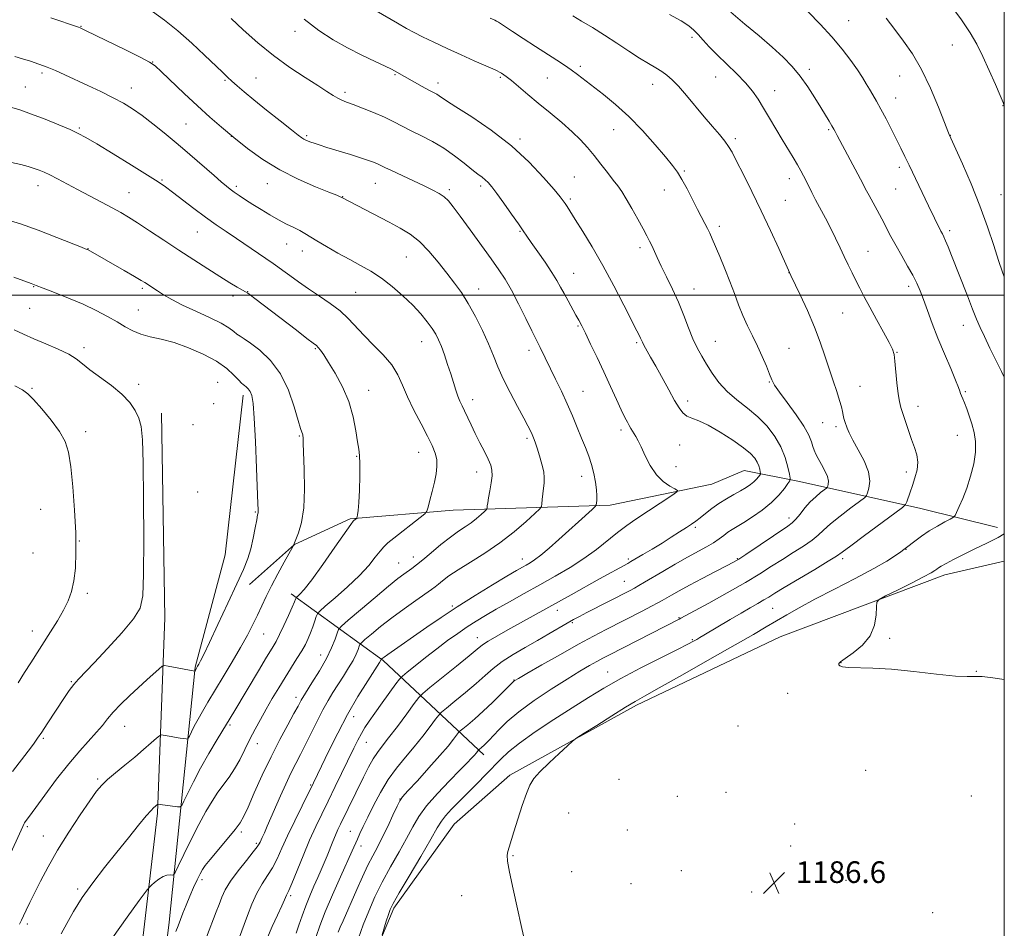
# Model space of a CAD drawing. Extents: x 2144800 to 2147700, y 322300 to 325200.
# Drawn here: x 2147136 to 2147500, y 324266 to 324602 of the extents above; entities that cross this region are included whole.
import ezdxf

# ---------------------------------------------------------------- set-up
doc = ezdxf.new("R2010")
doc.units = 0
doc.header["$MEASUREMENT"] = 0
for name, color, linetype, lineweight in [('DTM HARD BREAKLINE', 7, 'Continuous', 0), ('DTM SPOT ELEVATION', 2, 'Continuous', 13), ('GRID LINE', 7, 'Continuous', 0), ('INDEX CONTOUR', 41, 'Continuous', 13), ('INTERMEDIATE CONTOUR', 44, 'Continuous', 0), ('SPOT ELEVATION', 7, 'Continuous', 0)]:
    doc.layers.add(name, color=color, linetype=linetype, lineweight=lineweight)
doc.styles.add('Style-ITALICS', font='ITALICS.shx')

# ---------------------------------------------------------------- blocks, each defined once
blk = doc.blocks.new('SPOT')
at = {"layer": 'SPOT ELEVATION'}
for p, q in [((-3.910000000149012, -3.909999999974389), (3.819999999832362, 3.810000000055879)), ((-1.649999999906868, 3.770000000018626), (1.71999999973923, -3.929999999993015))]:
    blk.add_line(p, q, dxfattribs=at)

msp = doc.modelspace()

# ---------------------------------------------------------------- linework, layer by layer
at = {"layer": 'DTM HARD BREAKLINE', "extrusion": (0.1664937606695902, -0.114033343670868, 0.9794264771739323), "elevation": 321695.8246471882, "flags": 128}
msp.add_lwpolyline([(1480988.343890913, -1555326.379805605), (1480987.199328347, -1555369.194191932), (1480979.493734904, -1555420.730027325)], dxfattribs=at)
at = {"layer": 'DTM HARD BREAKLINE'}
for points in [[(2147181.39, 324011.54, 1197.24), (2147171.27, 324028.08, 1197.86), (2147169.65, 324042.29, 1198.43), (2147172.73, 324082.05, 1198.89), (2147177.14, 324153.06, 1200.36), (2147191.47, 324268.32, 1206.62), (2147201.14, 324362.59, 1214.12), (2147212.18, 324404.01, 1215.25), (2147218.79, 324463.07, 1214.46)], [(2147149.08, 324023.1, 1198.43), (2147156.08, 324054.31, 1198.89), (2147165.59, 324123.01, 1199.57), (2147176.38, 324216.14, 1203.89), (2147187.17, 324308.69, 1209.74), (2147189.88, 324380.85, 1215.37), (2147188.63, 324456.43, 1215.48)], [(2147221.21, 324393.16, 1213.38), (2147237.78, 324407.83, 1211.96), (2147258.29, 324417.37, 1210.19), (2147296.38, 324420.55, 1207.24), (2147354.35, 324422.47, 1201.5), (2147391.91, 324430.2, 1199.28), (2147403.87, 324435.24, 1199.11), (2147424.3, 324431.14, 1195.42), (2147469.13, 324421.2, 1189.23), (2147497.5, 324414.21, 1186.44)], [(2147234.79, 324102.13, 1192.75), (2147240.21, 324152.68, 1191.78), (2147250.73, 324201.48, 1191.16), (2147260.63, 324240.63, 1190.59), (2147274.47, 324273.5, 1189.68), (2147296.82, 324304.62, 1188.83), (2147317.38, 324322.68, 1188.32), (2147364.14, 324348.54, 1187.69), (2147417.14, 324373.79, 1186.73), (2147478.08, 324396.72, 1185.48), (2147500, 324401.786, 1184.984)]]:
    msp.add_polyline3d(points, dxfattribs=at)
at = {"layer": 'DTM SPOT ELEVATION'}
for p in [(2147158.95, 324599.32, 1203.93), (2147442.47, 324601.44, 1185.11), (2147237.96, 324597.43, 1198.54), (2147384.66, 324595.29, 1190.43), (2147480.77, 324592.4, 1182.92), (2147185.34, 324586.19, 1203.95), (2147343.35, 324584.48, 1193.68), (2147144.49, 324582.03, 1206.34), (2147274.93, 324581.51, 1198.14), (2147427.92, 324583.48, 1187.59), (2147461.32, 324580.92, 1184.77), (2147212.07, 324579.35, 1202.19), (2147223.56, 324580.27, 1201.12), (2147290.78, 324578.35, 1197.52), (2147313.82, 324580.5, 1196.22), (2147331.24, 324580.22, 1194.87), (2147370.13, 324577.93, 1192.57), (2147393.35, 324580.56, 1190.99), (2147138.38, 324576.93, 1207.11), (2147177.47, 324576.57, 1205.32), (2147256.43, 324574.88, 1199.65), (2147415.17, 324575.56, 1189.24), (2147459.85, 324572.83, 1185.3), (2147499.5, 324570.03, 1182.06), (2147197.74, 324563.17, 1205.01), (2147158.25, 324561.79, 1207.8), (2147242.22, 324558.91, 1201.78), (2147355.7, 324561.11, 1194.84), (2147435.15, 324561.1, 1188.19), (2147480.02, 324559.03, 1183.98), (2147214.43, 324558.66, 1204), (2147321.06, 324557.69, 1197.71), (2147400.62, 324557.78, 1191.68), (2147381.81, 324545.91, 1193.81), (2147461.28, 324547.27, 1186.39), (2147188.8, 324542.59, 1207.84), (2147227.75, 324541.24, 1204.74), (2147267.68, 324541.25, 1202.83), (2147341.2, 324543.6, 1197.09), (2147420.6, 324543.07, 1190.57), (2147143.03, 324540.42, 1210.61), (2147176.6, 324537.89, 1209.13), (2147216.28, 324540.22, 1205.67), (2147295, 324538.98, 1201.68), (2147306.54, 324540.35, 1200.36), (2147374.43, 324538.85, 1194.7), (2147459.83, 324539.22, 1186.92), (2147498.82, 324537.07, 1183.04), (2147255.54, 324536.37, 1203.96), (2147339.74, 324535.55, 1197.72), (2147419.14, 324535.02, 1191.08), (2147201.87, 324523.29, 1208.88), (2147321.03, 324523.54, 1200.13), (2147394.76, 324525.44, 1193.6), (2147479.83, 324523.87, 1185.65), (2147234.94, 324518.86, 1206.77), (2147161.48, 324517.21, 1211.96), (2147240.65, 324516.33, 1206.63), (2147365.36, 324517.59, 1196.41), (2147449.59, 324516.21, 1189.15), (2147279.14, 324514.15, 1204.95), (2147340.93, 324508.11, 1199.2), (2147420.45, 324508.31, 1192.02), (2147141.42, 324503.15, 1214.08), (2147181.57, 324502.57, 1212.26), (2147220.5, 324501.33, 1209.94), (2147260.43, 324501.02, 1206.99), (2147305.85, 324502.26, 1203.32), (2147385.35, 324502.27, 1195.26), (2147464.71, 324503.27, 1188.42), (2147215.1, 324499.64, 1210.4), (2147139.96, 324495.13, 1214.94), (2147180.12, 324494.56, 1213.16), (2147440.25, 324493.4, 1190.94), (2147342.56, 324488.6, 1200.15), (2147484.87, 324488.83, 1186.7), (2147284.8, 324482.79, 1206.75), (2147393.25, 324482.95, 1195.13), (2147159.99, 324480.59, 1215.59), (2147245.42, 324480.2, 1210.16), (2147324.47, 324479.66, 1202.48), (2147364.2, 324482.4, 1198.22), (2147420.52, 324480.37, 1193.17), (2147460.32, 324478.91, 1189.93), (2147140.83, 324465.56, 1217.81), (2147180.26, 324467.1, 1215.59), (2147209.35, 324467.79, 1215.19), (2147265.13, 324464.81, 1209.34), (2147344.39, 324464.41, 1201.16), (2147413.17, 324467.86, 1194.1), (2147446.69, 324466.29, 1191.08), (2147485.63, 324464.4, 1187.81), (2147303.59, 324461.37, 1205.46), (2147383.05, 324460.85, 1197.56), (2147207.93, 324459.88, 1215.7), (2147468.13, 324458.96, 1189.43), (2147200.26, 324452.11, 1215.53), (2147358.36, 324450.18, 1200.36), (2147432.95, 324452.84, 1192.94), (2147437.84, 324451.42, 1192.35), (2147160.63, 324449.55, 1217.38), (2147239.62, 324448.03, 1212.13), (2147323.71, 324447.1, 1204.28), (2147482.69, 324448.2, 1188.76), (2147380.12, 324444.68, 1198.74), (2147260.75, 324440.46, 1210.09), (2147283.65, 324441.91, 1208.71), (2147378.67, 324436.68, 1199.3), (2147305.04, 324434.72, 1206.65), (2147343.86, 324433.01, 1202.62), (2147463.75, 324434.65, 1190.5), (2147202.04, 324427.28, 1215.2), (2147144.06, 324420.91, 1219.3), (2147223.27, 324419.95, 1214.13), (2147420.43, 324417.7, 1194.51), (2147385.91, 324414.17, 1197.72), (2147158.33, 324409.19, 1217.91), (2147463.65, 324406.07, 1187.94), (2147141.13, 324404.72, 1219.52), (2147281.68, 324403.33, 1206.6), (2147321.91, 324402.49, 1202.6), (2147361.09, 324402.56, 1198.3), (2147401.42, 324402.6, 1194.11), (2147440.33, 324402.71, 1189.62), (2147276.27, 324401, 1206.84), (2147359.58, 324394.28, 1196.9), (2147161.19, 324389.8, 1217.57), (2147296.1, 324385.15, 1202.22), (2147414.37, 324384.34, 1189.06), (2147334.89, 324383.6, 1197.42), (2147379.86, 324380.86, 1192.11), (2147340.39, 324378.95, 1195.79), (2147140.94, 324375.99, 1218.67), (2147226.41, 324374.79, 1211.09), (2147305.34, 324373.47, 1198.68), (2147384.72, 324372.78, 1190.18), (2147457.68, 324373.2, 1185.9), (2147247.5, 324367.01, 1206.67), (2147439.64, 324364.23, 1185.98), (2147353.5, 324360.79, 1190.78), (2147489.69, 324361.01, 1185.97), (2147155.31, 324357.27, 1216.13), (2147318.83, 324357.81, 1194.06), (2147419.95, 324352.86, 1186.31), (2147238.38, 324351.48, 1206.48), (2147259.67, 324344.33, 1201.32), (2147175.07, 324340.7, 1213.2), (2147214, 324341.24, 1209.75), (2147401.57, 324340.79, 1186.66), (2147145.04, 324336.23, 1215.79), (2147224.02, 324334.27, 1207.34), (2147264.33, 324334.79, 1199.18), (2147448.84, 324324.5, 1186.36), (2147165.12, 324321.31, 1212.24), (2147243.73, 324319.06, 1202.17), (2147357.69, 324321.12, 1186.89), (2147397.17, 324316.36, 1186.26), (2147276.81, 324313.84, 1194.01), (2147379.21, 324314.91, 1186.34), (2147487.81, 324315.03, 1187.29), (2147339.07, 324308.65, 1187.27), (2147422.54, 324304.67, 1186.46), (2147139.1, 324303.6, 1213.77), (2147218.1, 324301.65, 1205.7), (2147258.42, 324301.96, 1196.88), (2147360.72, 324302.42, 1186.69), (2147144.99, 324300.2, 1212.83), (2147223.74, 324297.52, 1204.25), (2147262.29, 324296.52, 1195.43), (2147421.06, 324296.54, 1186.52), (2147318.45, 324292.99, 1187.91), (2147340.13, 324287.08, 1187.23), (2147380.64, 324287.35, 1186.69), (2147203.62, 324284.06, 1205.62), (2147362.03, 324282.55, 1186.86), (2147441.46, 324283.83, 1186.6), (2147157.71, 324280.56, 1210.26), (2147406.65, 324279.56, 1186.67), (2147236.31, 324278.2, 1199.73), (2147299.49, 324278.14, 1188.61), (2147473.5, 324271.89, 1186.89), (2147139.11, 324267.67, 1211.63)]:
    msp.add_point(p, dxfattribs=at)
at = {"layer": 'GRID LINE', "flags": 128}
for points in [[(2145000, 322500), (2147500, 322500), (2147500, 325000), (2145000, 325000), (2145000, 322500)], [(2147500, 324500), (2145000, 324500)]]:
    msp.add_lwpolyline(points, dxfattribs=at)
at = {"layer": 'INDEX CONTOUR', "flags": 128}
for points, elevation in [([(2147270.146, 324263.724), (2147271.679, 324268.715), (2147272.471, 324271.211), (2147273.154, 324273.091), (2147274.256, 324275.31), (2147276.454, 324279.158), (2147280.122, 324285.392), (2147284.406, 324292.65), (2147288.148, 324299.038), (2147290.525, 324303.164), (2147292.059, 324305.664), (2147293.605, 324307.675), (2147295.836, 324310.116), (2147298.686, 324313.037), (2147305.243, 324319.637), (2147308.479, 324322.939), (2147313.946, 324328.624), (2147316.829, 324331.313), (2147320.912, 324334.541), (2147326.744, 324338.636), (2147333.582, 324343.183), (2147340.363, 324347.581), (2147346.341, 324351.397), (2147352.048, 324354.873), (2147358.336, 324358.421), (2147365.691, 324362.284), (2147373.118, 324366.042), (2147379.254, 324369.107), (2147383.113, 324371.06), (2147385.199, 324372.16), (2147386.394, 324372.833), (2147387.5, 324373.477), (2147389.012, 324374.373), (2147398.756, 324380.228), (2147402.73, 324382.574), (2147406.149, 324384.54), (2147408.945, 324386.118), (2147411.165, 324387.386), (2147412.999, 324388.49), (2147415.217, 324389.86), (2147418.734, 324391.998), (2147429.988, 324398.707), (2147434.972, 324401.694), (2147437.966, 324403.567), (2147440.147, 324405.107), (2147443.243, 324407.434), (2147448.396, 324411.265), (2147459.508, 324419.459), (2147462.369, 324421.597), (2147463.518, 324422.668), (2147463.939, 324423.59), (2147465.161, 324427.203), (2147466.036, 324429.733), (2147466.985, 324432.519), (2147467.759, 324435.41), (2147468.072, 324438.257), (2147467.728, 324440.972), (2147466.878, 324443.709), (2147465.767, 324446.679), (2147464.607, 324449.988), (2147463.512, 324453.318), (2147461.824, 324458.532), (2147461.247, 324460.736), (2147460.767, 324463.6), (2147460.329, 324467.575), (2147459.602, 324475.662), (2147459.281, 324478.093), (2147458.676, 324479.992), (2147457.43, 324482.48), (2147455.333, 324486.342), (2147452.767, 324491.016), (2147450.263, 324495.603), (2147448.231, 324499.41), (2147446.595, 324502.568), (2147445.159, 324505.411), (2147443.754, 324508.232), (2147442.329, 324511.146), (2147440.862, 324514.226), (2147439.327, 324517.522), (2147437.685, 324521.015), (2147435.897, 324524.66), (2147433.959, 324528.383), (2147430.287, 324535.234), (2147428.886, 324537.961), (2147426.782, 324542.229), (2147425.843, 324544.066), (2147424.811, 324545.971), (2147423.556, 324548.169), (2147421.98, 324550.843), (2147417.969, 324557.564), (2147413.305, 324565.438), (2147411.086, 324569.136), (2147409.074, 324572.354), (2147406.966, 324575.33), (2147404.368, 324578.407), (2147401.042, 324581.826), (2147393.871, 324588.776), (2147390.984, 324591.741), (2147388.691, 324594.239), (2147386.869, 324596.283), (2147385.307, 324597.943), (2147383.431, 324599.517), (2147380.578, 324601.363), (2147376.367, 324603.715)], 1190), ([(2147227.831, 324262.747), (2147229.554, 324266.774), (2147231.449, 324270.923), (2147233.061, 324274.387), (2147234.055, 324276.571), (2147234.829, 324278.309), (2147235.112, 324278.839), (2147235.678, 324280.033), (2147236.798, 324282.661), (2147240.951, 324292.861), (2147243.378, 324298.62), (2147245.656, 324303.676), (2147247.88, 324308.322), (2147250.24, 324313.123), (2147252.843, 324318.444), (2147259.717, 324332.602), (2147261.215, 324335.61), (2147262.514, 324338.061), (2147263.807, 324340.273), (2147265.352, 324342.653), (2147267.421, 324345.618), (2147270.13, 324349.375), (2147275.269, 324356.383), (2147276.626, 324358.18), (2147277.687, 324359.296), (2147279.361, 324360.687), (2147282.305, 324363.066), (2147286.168, 324366.147), (2147290.347, 324369.401), (2147294.343, 324372.392), (2147298.07, 324375.054), (2147301.546, 324377.413), (2147304.852, 324379.536), (2147308.317, 324381.636), (2147312.333, 324383.967), (2147317.172, 324386.711), (2147322.626, 324389.768), (2147328.37, 324392.968), (2147334.101, 324396.178), (2147339.613, 324399.41), (2147344.723, 324402.713), (2147349.295, 324406.092), (2147357.085, 324412.376), (2147360.527, 324414.94), (2147363.909, 324417.256), (2147377.587, 324426.274), (2147379.039, 324427.3), (2147379.215, 324427.861), (2147378.262, 324428.437), (2147376.381, 324429.457), (2147373.964, 324431.141), (2147371.452, 324433.654), (2147369.217, 324437.018), (2147367.347, 324440.674), (2147365.86, 324443.916), (2147364.751, 324446.214), (2147363.925, 324447.737), (2147363.262, 324448.83), (2147362.065, 324450.754), (2147361.446, 324451.794), (2147360.747, 324453.046), (2147359.826, 324454.845), (2147358.518, 324457.577), (2147356.714, 324461.492), (2147354.514, 324466.313), (2147352.068, 324471.625), (2147349.548, 324476.999), (2147347.189, 324481.941), (2147345.246, 324485.944), (2147343.872, 324488.698), (2147342.816, 324490.705), (2147341.728, 324492.669), (2147338.818, 324497.862), (2147337.347, 324500.556), (2147336.065, 324502.977), (2147334.696, 324505.442), (2147332.867, 324508.407), (2147330.366, 324512.13), (2147327.622, 324516.06), (2147325.234, 324519.449), (2147323.586, 324521.823), (2147322.228, 324523.809), (2147320.506, 324526.305), (2147317.98, 324529.907), (2147315.083, 324533.988), (2147312.471, 324537.613), (2147310.623, 324540.078), (2147309.346, 324541.598), (2147308.276, 324542.614), (2147307.074, 324543.544), (2147305.498, 324544.701), (2147303.33, 324546.375), (2147300.421, 324548.74), (2147296.898, 324551.51), (2147292.953, 324554.285), (2147288.792, 324556.741), (2147284.679, 324558.873), (2147280.886, 324560.752), (2147274.415, 324564.081), (2147270.98, 324565.729), (2147267.007, 324567.449), (2147262.958, 324569.083), (2147259.47, 324570.419), (2147256.999, 324571.33), (2147255.258, 324572.008), (2147253.776, 324572.728), (2147252.088, 324573.745), (2147249.766, 324575.257), (2147246.387, 324577.438), (2147241.692, 324580.421), (2147236.071, 324584.139), (2147230.072, 324588.474), (2147224.211, 324593.247), (2147218.855, 324598.007), (2147214.333, 324602.241)], 1200), ([(2147151.564, 324264.063), (2147153.652, 324267.846), (2147156.195, 324272.357), (2147159.37, 324277.44), (2147163.267, 324282.923), (2147167.633, 324288.593), (2147172.132, 324294.22), (2147176.426, 324299.543), (2147180.174, 324304.156), (2147183.035, 324307.622), (2147184.79, 324309.66), (2147185.714, 324310.635), (2147187.248, 324311.976), (2147187.324, 324312.01), (2147187.413, 324312), (2147188.12, 324311.886), (2147194.523, 324310.985), (2147195.482, 324310.943), (2147196.101, 324311.489), (2147196.914, 324313.091), (2147198.348, 324316.082), (2147200.429, 324320.245), (2147203.077, 324325.228), (2147206.152, 324330.633), (2147209.262, 324335.872), (2147215.737, 324346.567), (2147224.472, 324361.224), (2147227.481, 324366.247), (2147229.534, 324369.642), (2147230.95, 324372.072), (2147232.266, 324374.593), (2147233.87, 324377.947), (2147235.55, 324381.605), (2147236.946, 324384.724), (2147237.791, 324386.669), (2147238.187, 324387.637), (2147238.412, 324388.226), (2147238.579, 324388.413), (2147238.975, 324388.759), (2147239.787, 324389.516), (2147241.374, 324391.317), (2147244.135, 324394.885), (2147248.21, 324400.531), (2147252.696, 324406.908), (2147258.533, 324415.268), (2147259.398, 324416.448), (2147259.694, 324416.754), (2147260.688, 324417.546), (2147260.775, 324417.714), (2147260.877, 324418.066), (2147261.05, 324418.808), (2147261.278, 324420.401), (2147261.528, 324423.369), (2147261.763, 324427.936), (2147261.928, 324433.132), (2147261.966, 324437.687), (2147261.831, 324440.738), (2147261.528, 324443.056), (2147261.074, 324445.821), (2147260.442, 324449.916), (2147259.437, 324455.056), (2147257.82, 324460.657), (2147255.483, 324466.162), (2147252.828, 324471.131), (2147250.389, 324475.147), (2147248.582, 324477.919), (2147247.353, 324479.652), (2147246.53, 324480.673), (2147245.853, 324481.356), (2147244.705, 324482.27), (2147242.382, 324484.028), (2147238.467, 324487.011), (2147223.122, 324498.773), (2147221.5, 324499.994), (2147220.507, 324500.7), (2147219.691, 324501.204), (2147218.546, 324501.854), (2147216.649, 324502.951), (2147213.888, 324504.592), (2147210.235, 324506.831), (2147205.713, 324509.677), (2147200.55, 324512.995), (2147195.029, 324516.606), (2147189.458, 324520.31), (2147184.248, 324523.792), (2147179.837, 324526.708), (2147176.465, 324528.849), (2147173.583, 324530.545), (2147170.442, 324532.263), (2147166.504, 324534.351), (2147157.625, 324539.017), (2147150.189, 324542.956), (2147147.404, 324544.399), (2147145.256, 324545.441), (2147143.446, 324546.204), (2147141.597, 324546.851), (2147139.376, 324547.515), (2147136.627, 324548.222), (2147133.237, 324548.968)], 1210)]:
    msp.add_lwpolyline(points, dxfattribs=dict(at, elevation=elevation))
at = {"layer": 'INTERMEDIATE CONTOUR', "flags": 128}
for points, elevation in [([(2147245.76, 324263.093), (2147247.141, 324267.006), (2147249.152, 324272.123), (2147251.864, 324278.489), (2147254.798, 324285.129), (2147259.05, 324294.658), (2147260.997, 324299.055), (2147261.962, 324301.148), (2147263.201, 324303.765), (2147264.835, 324307.163), (2147266.952, 324311.466), (2147269.496, 324316.265), (2147272.377, 324321.016), (2147275.501, 324325.308), (2147278.755, 324329.263), (2147282.024, 324333.138), (2147285.155, 324337.059), (2147287.876, 324340.631), (2147289.879, 324343.332), (2147291.055, 324344.878), (2147292.095, 324345.939), (2147293.891, 324347.424), (2147297.043, 324349.985), (2147301.001, 324353.251), (2147304.924, 324356.586), (2147308.208, 324359.506), (2147311.204, 324362.102), (2147314.501, 324364.612), (2147318.519, 324367.215), (2147323.007, 324369.865), (2147327.543, 324372.456), (2147331.752, 324374.883), (2147338.475, 324378.791), (2147340.834, 324380.124), (2147343.039, 324381.312), (2147345.741, 324382.719), (2147361.759, 324390.942), (2147363.385, 324391.814), (2147365.017, 324392.729), (2147367.065, 324393.918), (2147373.912, 324397.953), (2147378.462, 324400.61), (2147382.931, 324403.164), (2147389.949, 324407.028), (2147392.533, 324408.546), (2147394.619, 324409.958), (2147396.356, 324411.253), (2147397.903, 324412.392), (2147399.45, 324413.389), (2147401.288, 324414.483), (2147403.732, 324415.97), (2147406.956, 324418.057), (2147410.547, 324420.603), (2147413.95, 324423.375), (2147416.706, 324426.129), (2147418.742, 324428.568), (2147420.085, 324430.384), (2147420.776, 324431.446), (2147420.925, 324432.341), (2147420.662, 324433.839), (2147420.07, 324436.496), (2147419.053, 324440.032), (2147417.474, 324443.953), (2147415.228, 324447.839), (2147412.362, 324451.55), (2147408.955, 324455.012), (2147405.138, 324458.204), (2147401.238, 324461.276), (2147397.627, 324464.428), (2147394.597, 324467.79), (2147392.104, 324471.216), (2147390.016, 324474.493), (2147388.21, 324477.504), (2147386.572, 324480.522), (2147384.991, 324483.92), (2147383.362, 324487.966), (2147381.602, 324492.524), (2147379.635, 324497.355), (2147377.44, 324502.209), (2147375.23, 324506.782), (2147373.277, 324510.758), (2147371.78, 324513.908), (2147369.77, 324518.293), (2147368.944, 324519.988), (2147367.952, 324521.887), (2147366.548, 324524.486), (2147364.593, 324528.068), (2147362.382, 324532.052), (2147360.313, 324535.64), (2147358.661, 324538.275), (2147357.187, 324540.361), (2147355.524, 324542.541), (2147353.408, 324545.293), (2147350.984, 324548.426), (2147348.492, 324551.582), (2147346.079, 324554.508), (2147343.49, 324557.353), (2147340.368, 324560.376), (2147336.493, 324563.748), (2147332.173, 324567.322), (2147327.853, 324570.867), (2147323.923, 324574.163), (2147317.923, 324579.27), (2147315.984, 324580.825), (2147314.198, 324581.994), (2147311.874, 324583.182), (2147308.491, 324584.712), (2147304.195, 324586.597), (2147299.304, 324588.77), (2147294.166, 324591.133), (2147289.264, 324593.456), (2147285.114, 324595.478), (2147281.991, 324597.063), (2147279.215, 324598.569), (2147275.865, 324600.475), (2147262.368, 324608.263)], 1196), ([(2147500, 324570.024), (2147499.599, 324571.167), (2147498.522, 324573.712), (2147496.71, 324577.874), (2147494.415, 324583.047), (2147492.033, 324588.22), (2147489.807, 324592.688), (2147487.366, 324596.919), (2147484.187, 324601.679), (2147479.993, 324607.427)], 1182), ([(2147217.505, 324262.814), (2147219.155, 324267.461), (2147220.357, 324270.814), (2147221.978, 324274.984), (2147223.855, 324279.114), (2147225.837, 324282.563), (2147227.811, 324285.546), (2147229.671, 324288.491), (2147231.378, 324291.788), (2147233.146, 324295.667), (2147235.252, 324300.318), (2147237.849, 324305.762), (2147240.591, 324311.326), (2147244.799, 324319.781), (2147246.326, 324322.928), (2147250.608, 324331.927), (2147253.737, 324338.249), (2147257.349, 324345.047), (2147261.214, 324351.687), (2147264.824, 324357.508), (2147269.134, 324364.245), (2147269.722, 324365.197), (2147269.85, 324365.451), (2147269.891, 324365.498), (2147270.223, 324365.773), (2147270.882, 324366.262), (2147272.296, 324367.267), (2147286.685, 324377.329), (2147291.928, 324380.935), (2147297.89, 324384.872), (2147304.486, 324389.028), (2147310.931, 324392.962), (2147316.264, 324396.153), (2147319.798, 324398.238), (2147321.948, 324399.477), (2147323.401, 324400.294), (2147324.782, 324401.085), (2147326.464, 324402.196), (2147328.754, 324403.949), (2147331.845, 324406.546), (2147335.455, 324409.715), (2147339.183, 324413.059), (2147342.652, 324416.207), (2147347.684, 324420.817), (2147348.824, 324421.893), (2147349.259, 324422.488), (2147349.361, 324423.115), (2147349.427, 324424.203), (2147349.439, 324425.861), (2147349.301, 324428.121), (2147348.937, 324430.959), (2147348.339, 324434.146), (2147347.517, 324437.4), (2147346.483, 324440.53), (2147345.25, 324443.694), (2147343.833, 324447.141), (2147342.245, 324451.055), (2147340.476, 324455.358), (2147338.515, 324459.91), (2147336.384, 324464.542), (2147334.249, 324468.988), (2147328.563, 324480.657), (2147326.913, 324483.907), (2147325.467, 324486.822), (2147323.227, 324491.399), (2147320.539, 324496.814), (2147317.895, 324501.904), (2147315.613, 324505.869), (2147313.317, 324509.355), (2147310.455, 324513.369), (2147302.62, 324524.193), (2147299.008, 324529.146), (2147296.44, 324532.592), (2147294.623, 324534.79), (2147293.051, 324536.271), (2147291.252, 324537.514), (2147288.903, 324538.797), (2147285.721, 324540.341), (2147273.587, 324546.03), (2147271.184, 324547.191), (2147269.731, 324547.912), (2147268.648, 324548.429), (2147267.383, 324548.964), (2147265.498, 324549.653), (2147262.582, 324550.616), (2147258.455, 324551.906), (2147249.754, 324554.584), (2147246.886, 324555.498), (2147245.054, 324556.114), (2147243.826, 324556.558), (2147242.841, 324556.935), (2147241.997, 324557.29), (2147241.267, 324557.651), (2147240.517, 324558.126), (2147239.19, 324559.124), (2147236.63, 324561.134), (2147232.468, 324564.424), (2147227.492, 324568.382), (2147222.776, 324572.178), (2147219.165, 324575.159), (2147216.559, 324577.386), (2147214.633, 324579.096), (2147213.012, 324580.581), (2147211.153, 324582.339), (2147204.572, 324588.679), (2147199.803, 324593.136), (2147194.705, 324597.625), (2147189.775, 324601.569), (2147185.335, 324604.804)], 1202), ([(2147261.453, 324262.507), (2147263.185, 324267.421), (2147265.188, 324272.492), (2147267.509, 324277.731), (2147270.208, 324283.187), (2147273.27, 324288.835), (2147276.386, 324294.348), (2147279.178, 324299.328), (2147281.443, 324303.534), (2147283.687, 324307.368), (2147286.593, 324311.393), (2147290.576, 324315.96), (2147294.981, 324320.569), (2147298.883, 324324.509), (2147301.575, 324327.248), (2147303.225, 324328.979), (2147304.216, 324330.076), (2147304.877, 324330.855), (2147305.717, 324331.941), (2147305.844, 324332.071), (2147307.023, 324333.054), (2147307.704, 324333.664), (2147308.504, 324334.431), (2147309.566, 324335.524), (2147313.224, 324339.457), (2147316.316, 324342.454), (2147320.663, 324346.09), (2147326.362, 324350.236), (2147332.638, 324354.446), (2147338.506, 324358.19), (2147343.184, 324361.063), (2147346.734, 324363.152), (2147349.424, 324364.666), (2147351.629, 324365.86), (2147354.128, 324367.163), (2147379.889, 324380.297), (2147380.539, 324380.647), (2147390.811, 324386.268), (2147397.672, 324390.065), (2147404.344, 324393.867), (2147409.71, 324397.101), (2147414.053, 324399.855), (2147418.005, 324402.387), (2147422.022, 324404.887), (2147425.834, 324407.288), (2147428.995, 324409.456), (2147431.267, 324411.342), (2147433.258, 324413.24), (2147435.787, 324415.526), (2147439.366, 324418.405), (2147443.282, 324421.378), (2147446.516, 324423.769), (2147448.329, 324425.14), (2147449.105, 324425.97), (2147449.511, 324426.97), (2147450.013, 324428.725), (2147450.28, 324431.318), (2147449.783, 324434.702), (2147448.202, 324438.736), (2147446.044, 324442.877), (2147444.028, 324446.482), (2147442.699, 324449.078), (2147441.946, 324450.856), (2147441.082, 324453.351), (2147440.717, 324454.494), (2147440.413, 324455.672), (2147440.164, 324456.991), (2147439.813, 324458.701), (2147439.171, 324461.093), (2147438.108, 324464.364), (2147436.739, 324468.35), (2147435.241, 324472.799), (2147433.723, 324477.523), (2147432.023, 324482.613), (2147429.912, 324488.225), (2147427.296, 324494.324), (2147424.621, 324500.117), (2147421.187, 324507.273), (2147420.262, 324509.255), (2147416.675, 324517.197), (2147413.638, 324523.831), (2147410.209, 324531.141), (2147406.752, 324538.259), (2147403.607, 324544.568), (2147401.101, 324549.512), (2147399.42, 324552.773), (2147398.154, 324554.956), (2147396.746, 324556.9), (2147394.754, 324559.304), (2147392.182, 324562.287), (2147389.155, 324565.829), (2147382.533, 324573.788), (2147379.614, 324577.182), (2147377.313, 324579.603), (2147375.389, 324581.285), (2147373.479, 324582.615), (2147371.259, 324583.955), (2147368.562, 324585.535), (2147365.256, 324587.556), (2147361.282, 324590.136), (2147356.858, 324593.066), (2147352.273, 324596.054), (2147347.822, 324598.834), (2147343.83, 324601.246), (2147340.627, 324603.152)], 1192), ([(2147322.404, 324263.376), (2147321.577, 324267.116), (2147320.163, 324273.317), (2147318.529, 324280.537), (2147317.172, 324286.86), (2147316.473, 324290.86), (2147316.347, 324293.071), (2147316.594, 324294.516), (2147317.062, 324296.12), (2147318.864, 324301.761), (2147320.312, 324306.381), (2147321.923, 324311.449), (2147323.429, 324315.909), (2147324.704, 324319.033), (2147326.185, 324321.402), (2147328.454, 324323.924), (2147331.828, 324327.214), (2147335.569, 324330.714), (2147338.676, 324333.568), (2147340.539, 324335.235), (2147342.124, 324336.421), (2147344.788, 324338.141), (2147349.415, 324341.08), (2147354.99, 324344.603), (2147360.021, 324347.741), (2147363.594, 324349.888), (2147367.101, 324351.878), (2147372.514, 324354.903), (2147381.086, 324359.739), (2147391.201, 324365.479), (2147400.526, 324370.795), (2147407.302, 324374.687), (2147412.045, 324377.444), (2147419.693, 324381.944), (2147424.232, 324384.526), (2147430.009, 324387.65), (2147437.258, 324391.412), (2147444.954, 324395.377), (2147451.758, 324398.986), (2147456.642, 324401.789), (2147459.794, 324403.802), (2147461.713, 324405.156), (2147462.896, 324406.024), (2147463.851, 324406.745), (2147466.983, 324409.172), (2147469.459, 324411.001), (2147472.301, 324412.929), (2147475.267, 324414.718), (2147477.984, 324416.216), (2147480.042, 324417.294), (2147481.192, 324417.934), (2147481.801, 324418.568), (2147482.389, 324419.736), (2147483.363, 324421.865), (2147484.665, 324424.913), (2147486.122, 324428.718), (2147487.55, 324433.08), (2147488.715, 324437.645), (2147489.374, 324442.015), (2147489.363, 324445.886), (2147488.828, 324449.316), (2147487.994, 324452.456), (2147487.061, 324455.4), (2147486.138, 324458.031), (2147485.309, 324460.178), (2147484.641, 324461.732), (2147484.137, 324462.826), (2147483.786, 324463.651), (2147483.517, 324464.482), (2147483.039, 324465.899), (2147482.001, 324468.567), (2147480.187, 324472.903), (2147477.879, 324478.356), (2147475.492, 324484.132), (2147473.369, 324489.546), (2147471.572, 324494.341), (2147470.087, 324498.368), (2147468.861, 324501.588), (2147467.657, 324504.407), (2147466.195, 324507.341), (2147464.288, 324510.767), (2147462.128, 324514.503), (2147459.996, 324518.23), (2147458.108, 324521.7), (2147454.713, 324528.194), (2147452.984, 324531.413), (2147450.027, 324536.826), (2147449.092, 324538.58), (2147446.833, 324542.899), (2147438.262, 324558.96), (2147437.503, 324560.43), (2147437.013, 324561.332), (2147436.311, 324562.552), (2147435.306, 324564.221), (2147432.161, 324569.355), (2147429.945, 324572.95), (2147427.385, 324576.917), (2147424.604, 324580.845), (2147421.654, 324584.452), (2147418.311, 324587.938), (2147414.28, 324591.631), (2147409.407, 324595.755), (2147404.118, 324600.152), (2147398.982, 324604.563)], 1188), ([(2147500, 324469.669), (2147498.974, 324471.785), (2147494.701, 324480.446), (2147492.636, 324484.699), (2147491.079, 324488.057), (2147489.766, 324491.126), (2147488.291, 324494.807), (2147486.371, 324499.697), (2147480.528, 324514.649), (2147479.265, 324517.819), (2147478.333, 324520.06), (2147477.662, 324521.542), (2147477.125, 324522.603), (2147476.577, 324523.631), (2147475.904, 324524.937), (2147475.101, 324526.545), (2147474.189, 324528.407), (2147471.967, 324533.035), (2147464.846, 324548.008), (2147463.268, 324551.281), (2147461.804, 324554.271), (2147460.209, 324557.471), (2147458.322, 324561.206), (2147456.301, 324565.134), (2147454.388, 324568.743), (2147452.765, 324571.651), (2147451.39, 324574), (2147450.163, 324576.061), (2147448.961, 324578.105), (2147447.563, 324580.398), (2147445.724, 324583.204), (2147443.244, 324586.717), (2147440.09, 324590.837), (2147436.275, 324595.393), (2147431.916, 324600.16), (2147427.546, 324604.7)], 1186), ([(2147205.329, 324262.772), (2147208.885, 324272.136), (2147209.921, 324274.908), (2147210.933, 324277.573), (2147212.218, 324280.357), (2147214.16, 324283.575), (2147216.941, 324287.371), (2147219.991, 324291.194), (2147222.545, 324294.321), (2147224.04, 324296.234), (2147224.723, 324297.247), (2147225.041, 324297.874), (2147225.89, 324299.673), (2147226.655, 324301.357), (2147227.74, 324303.815), (2147232.636, 324315.022), (2147234.583, 324319.371), (2147236.486, 324323.439), (2147238.258, 324326.982), (2147240, 324330.332), (2147241.867, 324333.965), (2147246.135, 324342.639), (2147248.247, 324346.783), (2147250.168, 324350.235), (2147251.989, 324353.222), (2147255.836, 324359.192), (2147257.766, 324362.272), (2147259.397, 324365.08), (2147260.55, 324367.383), (2147261.278, 324369.124), (2147261.694, 324370.292), (2147261.972, 324370.967), (2147262.524, 324371.601), (2147263.824, 324372.735), (2147266.226, 324374.771), (2147269.608, 324377.551), (2147273.73, 324380.776), (2147278.278, 324384.13), (2147282.652, 324387.233), (2147288.403, 324391.243), (2147289.768, 324392.245), (2147290.936, 324393.185), (2147292.508, 324394.483), (2147294.834, 324396.255), (2147298.207, 324398.548), (2147302.778, 324401.386), (2147308.125, 324404.729), (2147313.688, 324408.515), (2147318.926, 324412.59), (2147323.382, 324416.414), (2147326.619, 324419.351), (2147328.37, 324421.005), (2147329.038, 324421.927), (2147329.198, 324422.909), (2147329.324, 324424.543), (2147329.505, 324426.62), (2147329.73, 324428.73), (2147329.963, 324430.601), (2147330.058, 324432.476), (2147329.842, 324434.732), (2147329.211, 324437.597), (2147328.329, 324440.701), (2147327.428, 324443.525), (2147326.688, 324445.675), (2147326.082, 324447.278), (2147325.533, 324448.584), (2147324.926, 324449.894), (2147323.998, 324451.716), (2147322.45, 324454.607), (2147320.124, 324458.896), (2147317.428, 324463.985), (2147314.909, 324469.044), (2147312.953, 324473.475), (2147311.289, 324477.6), (2147309.482, 324481.971), (2147307.212, 324486.95), (2147304.619, 324492.134), (2147301.961, 324496.932), (2147299.413, 324500.937), (2147296.844, 324504.489), (2147294.042, 324508.107), (2147290.864, 324512.141), (2147287.436, 324516.226), (2147283.95, 324519.828), (2147280.512, 324522.578), (2147276.876, 324524.802), (2147272.71, 324527.001), (2147255.07, 324536.195), (2147254.684, 324536.362), (2147253.418, 324536.878), (2147250.512, 324538.043), (2147245.501, 324540.078), (2147239.103, 324542.893), (2147232.336, 324546.318), (2147226.042, 324550.171), (2147220.377, 324554.217), (2147215.327, 324558.21), (2147210.81, 324561.998), (2147206.492, 324565.801), (2147201.974, 324569.937), (2147197.056, 324574.538), (2147188.604, 324582.536), (2147186.278, 324584.66), (2147184.243, 324586.072), (2147181.003, 324587.772), (2147175.61, 324590.451), (2147160.609, 324597.81), (2147159.137, 324598.517), (2147158.56, 324598.771), (2147157.999, 324598.975), (2147147.785, 324602.396)], 1204), ([(2147238.348, 324264.343), (2147239.405, 324267.319), (2147240.597, 324270.733), (2147241.946, 324274.382), (2147243.442, 324278.068), (2147244.976, 324281.621), (2147246.411, 324284.873), (2147247.651, 324287.725), (2147248.751, 324290.326), (2147249.806, 324292.891), (2147251.951, 324298.192), (2147252.94, 324300.557), (2147253.831, 324302.551), (2147254.771, 324304.52), (2147263.239, 324321.903), (2147265.114, 324325.591), (2147266.827, 324328.677), (2147268.391, 324331.056), (2147270.152, 324333.364), (2147272.54, 324336.41), (2147275.773, 324340.676), (2147279.219, 324345.309), (2147282.033, 324349.123), (2147283.724, 324351.346), (2147285.219, 324352.873), (2147287.802, 324355.01), (2147297.627, 324362.984), (2147302.308, 324366.816), (2147305.263, 324369.259), (2147307.222, 324370.777), (2147309.36, 324372.166), (2147312.571, 324374.046), (2147316.619, 324376.334), (2147339.939, 324389.318), (2147350.473, 324395.148), (2147360.879, 324400.87), (2147362.071, 324401.556), (2147366.49, 324404.168), (2147369.905, 324406.211), (2147373.547, 324408.426), (2147376.991, 324410.574), (2147380.036, 324412.511), (2147382.534, 324414.125), (2147384.427, 324415.369), (2147386.001, 324416.469), (2147387.631, 324417.722), (2147389.615, 324419.344), (2147391.951, 324421.202), (2147394.562, 324423.085), (2147397.346, 324424.816), (2147400.093, 324426.361), (2147402.573, 324427.725), (2147404.601, 324428.919), (2147406.207, 324429.992), (2147407.468, 324431.005), (2147408.451, 324431.988), (2147409.178, 324432.859), (2147409.657, 324433.506), (2147409.904, 324433.886), (2147409.957, 324434.205), (2147409.863, 324434.74), (2147409.652, 324435.688), (2147409.289, 324436.95), (2147408.725, 324438.35), (2147407.848, 324439.787), (2147406.292, 324441.46), (2147403.631, 324443.643), (2147399.654, 324446.459), (2147395.024, 324449.432), (2147390.621, 324451.935), (2147387.144, 324453.525), (2147384.56, 324454.5), (2147382.66, 324455.339), (2147381.2, 324456.497), (2147379.834, 324458.319), (2147378.187, 324461.122), (2147376.011, 324465.044), (2147371.229, 324473.747), (2147369.322, 324477.153), (2147366.888, 324481.475), (2147366.281, 324482.641), (2147365.914, 324483.429), (2147365.616, 324484.104), (2147365.178, 324485.018), (2147364.246, 324486.874), (2147359.482, 324496.257), (2147355.739, 324503.462), (2147351.676, 324510.964), (2147347.74, 324517.793), (2147344.246, 324523.546), (2147341.477, 324527.962), (2147338.474, 324532.707), (2147337.741, 324533.839), (2147337.074, 324534.807), (2147335.914, 324536.293), (2147333.652, 324539.031), (2147329.818, 324543.495), (2147324.5, 324549.147), (2147317.924, 324555.193), (2147310.484, 324560.905), (2147303.24, 324565.823), (2147297.419, 324569.552), (2147293.893, 324571.846), (2147291.201, 324573.692), (2147290.342, 324574.198), (2147287.424, 324575.765), (2147284.964, 324577.133), (2147274.742, 324582.885), (2147273.571, 324583.472), (2147271.324, 324584.534), (2147267.56, 324586.288), (2147262.7, 324588.624), (2147257.38, 324591.34), (2147252.1, 324594.324), (2147246.816, 324597.771), (2147241.341, 324601.956)], 1198), ([(2147253.958, 324264.711), (2147254.666, 324266.486), (2147255.703, 324268.879), (2147260.786, 324280.376), (2147262.885, 324285.065), (2147264.898, 324289.368), (2147266.695, 324292.915), (2147268.401, 324296.127), (2147270.209, 324299.619), (2147272.217, 324303.76), (2147274.16, 324307.926), (2147275.683, 324311.245), (2147276.632, 324313.195), (2147277.669, 324314.654), (2147279.662, 324316.851), (2147283.161, 324320.633), (2147287.456, 324325.328), (2147291.522, 324329.884), (2147294.543, 324333.446), (2147296.535, 324335.954), (2147298.386, 324338.409), (2147298.97, 324339.005), (2147299.978, 324339.839), (2147301.796, 324341.326), (2147304.354, 324343.496), (2147307.468, 324346.285), (2147310.894, 324349.537), (2147314.144, 324352.734), (2147318.685, 324357.291), (2147318.883, 324357.469), (2147319.206, 324357.679), (2147320.483, 324358.425), (2147323.623, 324360.227), (2147329.147, 324363.377), (2147336.001, 324367.256), (2147342.743, 324371.02), (2147348.28, 324374.029), (2147352.912, 324376.463), (2147366.19, 324383.268), (2147369.71, 324385.086), (2147372.013, 324386.302), (2147373.564, 324387.164), (2147377.055, 324389.208), (2147379.864, 324390.803), (2147383.659, 324392.87), (2147388.428, 324395.37), (2147393.354, 324397.906), (2147397.423, 324399.984), (2147399.994, 324401.321), (2147401.933, 324402.455), (2147404.484, 324404.132), (2147419.996, 324414.604), (2147421.681, 324415.871), (2147423.018, 324417.217), (2147424.568, 324419.117), (2147426.369, 324421.373), (2147428.33, 324423.619), (2147430.337, 324425.545), (2147432.154, 324427.048), (2147434.277, 324428.649), (2147434.599, 324428.992), (2147434.768, 324429.409), (2147434.967, 324430.151), (2147435.018, 324431.326), (2147434.648, 324432.999), (2147433.694, 324435.16), (2147432.42, 324437.5), (2147431.198, 324439.633), (2147430.315, 324441.292), (2147429.713, 324442.676), (2147429.255, 324444.099), (2147428.748, 324445.872), (2147427.805, 324448.272), (2147425.991, 324451.566), (2147423.088, 324455.831), (2147419.763, 324460.35), (2147416.903, 324464.214), (2147415.146, 324466.808), (2147414.139, 324468.713), (2147413.281, 324470.808), (2147412.091, 324473.756), (2147410.568, 324477.359), (2147408.83, 324481.203), (2147406.994, 324484.964), (2147405.158, 324488.674), (2147403.418, 324492.457), (2147401.825, 324496.42), (2147400.271, 324500.616), (2147398.604, 324505.083), (2147396.742, 324509.769), (2147394.874, 324514.263), (2147392.072, 324520.823), (2147391.179, 324522.843), (2147390.36, 324524.577), (2147389.418, 324526.446), (2147386.713, 324531.665), (2147384.82, 324535.351), (2147382.78, 324539.275), (2147380.883, 324542.774), (2147379.268, 324545.445), (2147377.469, 324547.923), (2147374.875, 324551.099), (2147371.058, 324555.578), (2147366.362, 324560.825), (2147361.318, 324566.014), (2147356.408, 324570.476), (2147351.904, 324574.151), (2147342.323, 324581.505), (2147339.964, 324583.237), (2147337.518, 324584.914), (2147334.679, 324586.771), (2147326.781, 324591.871), (2147322.237, 324594.827), (2147318.33, 324597.388), (2147313.116, 324600.866), (2147312.431, 324601.271), (2147311.817, 324601.58), (2147310.102, 324602.384)], 1194), ([(2147500, 324506.81), (2147499.346, 324508.554), (2147497.912, 324512.77), (2147496.099, 324518.37), (2147493.805, 324525.228), (2147490.988, 324532.964), (2147487.717, 324541.074), (2147484.502, 324548.551), (2147479.69, 324559.323), (2147479.167, 324560.626), (2147477.911, 324563.828), (2147475.686, 324569.462), (2147472.742, 324576.464), (2147469.445, 324583.385), (2147466.11, 324589.098), (2147462.814, 324593.818), (2147459.574, 324598.098), (2147456.401, 324602.372)], 1184), ([(2147193.911, 324264.911), (2147194.769, 324267.057), (2147196.547, 324271.683), (2147197.735, 324274.676), (2147199.095, 324277.95), (2147200.511, 324281.156), (2147201.841, 324284.02), (2147202.936, 324286.28), (2147203.77, 324287.854), (2147204.799, 324289.357), (2147206.601, 324291.573), (2147212.88, 324298.975), (2147215.824, 324302.545), (2147217.727, 324305.112), (2147219.07, 324307.502), (2147220.609, 324310.896), (2147222.92, 324316.127), (2147225.861, 324322.624), (2147229.112, 324329.466), (2147232.354, 324335.83), (2147235.275, 324341.269), (2147237.565, 324345.437), (2147239.075, 324348.211), (2147240.288, 324350.384), (2147241.851, 324352.977), (2147244.202, 324356.726), (2147246.96, 324361.221), (2147249.541, 324365.769), (2147251.474, 324369.765), (2147252.772, 324372.957), (2147253.559, 324375.184), (2147254.094, 324376.485), (2147255.158, 324377.704), (2147257.661, 324379.887), (2147262.131, 324383.701), (2147267.554, 324388.302), (2147272.533, 324392.468), (2147275.999, 324395.269), (2147278.209, 324396.949), (2147281.151, 324399.054), (2147282.829, 324400.338), (2147285.135, 324402.214), (2147288.277, 324404.859), (2147291.863, 324407.853), (2147295.35, 324410.631), (2147298.316, 324412.773), (2147300.811, 324414.44), (2147303.004, 324415.944), (2147305.009, 324417.505), (2147306.714, 324418.967), (2147307.953, 324420.091), (2147308.623, 324420.724), (2147308.879, 324421.077), (2147308.94, 324421.453), (2147309, 324422.133), (2147309.148, 324423.312), (2147309.45, 324425.164), (2147309.926, 324427.745), (2147310.424, 324430.635), (2147310.748, 324433.298), (2147310.728, 324435.374), (2147310.285, 324437.219), (2147309.365, 324439.364), (2147307.966, 324442.191), (2147306.285, 324445.489), (2147304.572, 324448.893), (2147303.032, 324452.085), (2147300.599, 324457.279), (2147299.689, 324459.149), (2147298.906, 324460.815), (2147298.158, 324462.645), (2147297.367, 324464.935), (2147296.488, 324467.705), (2147295.484, 324470.906), (2147294.344, 324474.429), (2147293.156, 324477.943), (2147292.033, 324481.057), (2147291.03, 324483.517), (2147289.973, 324485.599), (2147288.637, 324487.714), (2147286.819, 324490.198), (2147284.439, 324493.08), (2147281.447, 324496.311), (2147277.85, 324499.797), (2147273.895, 324503.25), (2147269.886, 324506.332), (2147266.037, 324508.824), (2147262.208, 324510.968), (2147258.167, 324513.122), (2147253.814, 324515.527), (2147249.576, 324517.96), (2147246.012, 324520.077), (2147241.609, 324522.809), (2147239.786, 324523.84), (2147237.545, 324524.959), (2147234.877, 324526.262), (2147231.886, 324527.811), (2147228.691, 324529.629), (2147225.472, 324531.586), (2147222.421, 324533.513), (2147219.706, 324535.263), (2147217.395, 324536.786), (2147215.529, 324538.052), (2147214.064, 324539.1), (2147212.616, 324540.24), (2147210.714, 324541.849), (2147208.045, 324544.168), (2147199.103, 324552.02), (2147196.421, 324554.336), (2147193.343, 324556.929), (2147189.576, 324560.025), (2147185.46, 324563.314), (2147181.487, 324566.349), (2147177.984, 324568.81), (2147174.597, 324570.9), (2147170.802, 324572.947), (2147166.261, 324575.188), (2147161.386, 324577.492), (2147152.879, 324581.452), (2147149.533, 324582.964), (2147146.43, 324584.253), (2147143.327, 324585.389), (2147140.246, 324586.408), (2147137.276, 324587.337), (2147134.494, 324588.195)], 1206), ([(2147170.495, 324262.636), (2147175.961, 324270.226), (2147180.435, 324276.351), (2147182.951, 324279.768), (2147184.107, 324281.232), (2147184.895, 324281.998), (2147186.095, 324283.047), (2147187.638, 324284.263), (2147189.247, 324285.255), (2147190.677, 324285.736), (2147191.829, 324285.827), (2147192.636, 324285.751), (2147193.127, 324285.817), (2147193.704, 324286.676), (2147194.863, 324289.064), (2147196.934, 324293.408), (2147199.612, 324298.915), (2147202.426, 324304.478), (2147205, 324309.214), (2147207.333, 324313.109), (2147209.517, 324316.371), (2147213.679, 324321.979), (2147215.661, 324324.954), (2147217.575, 324328.382), (2147219.45, 324332.119), (2147221.32, 324335.928), (2147223.223, 324339.63), (2147225.205, 324343.291), (2147227.316, 324347.038), (2147229.585, 324350.949), (2147231.948, 324354.917), (2147234.323, 324358.789), (2147238.702, 324365.714), (2147240.453, 324368.581), (2147241.786, 324370.99), (2147242.81, 324373.134), (2147243.684, 324375.264), (2147244.527, 324377.524), (2147245.279, 324379.657), (2147245.841, 324381.3), (2147246.253, 324382.29), (2147247.115, 324383.261), (2147249.163, 324385.045), (2147252.84, 324388.21), (2147257.398, 324392.267), (2147261.79, 324396.463), (2147265.19, 324400.161), (2147267.638, 324403.186), (2147269.39, 324405.478), (2147270.759, 324407.082), (2147272.264, 324408.483), (2147274.474, 324410.27), (2147284.232, 324417.91), (2147285.895, 324419.264), (2147286.64, 324420.249), (2147287.106, 324421.708), (2147287.791, 324424.245), (2147288.642, 324427.514), (2147289.463, 324430.923), (2147290.081, 324434.001), (2147290.393, 324436.74), (2147290.316, 324439.247), (2147289.767, 324441.686), (2147288.661, 324444.441), (2147286.91, 324447.95), (2147284.524, 324452.468), (2147281.89, 324457.524), (2147279.494, 324462.46), (2147277.637, 324466.78), (2147275.901, 324470.615), (2147273.682, 324474.255), (2147270.577, 324477.921), (2147266.974, 324481.562), (2147263.459, 324485.055), (2147257.639, 324491.345), (2147254.59, 324494.219), (2147250.97, 324496.978), (2147246.991, 324499.657), (2147242.994, 324502.29), (2147239.295, 324504.871), (2147236.082, 324507.226), (2147233.513, 324509.142), (2147231.609, 324510.523), (2147229.844, 324511.744), (2147216.301, 324520.96), (2147212.54, 324523.494), (2147208.869, 324526.007), (2147204.959, 324528.798), (2147200.633, 324532.027), (2147192.725, 324538.07), (2147190.063, 324540.042), (2147187.409, 324541.836), (2147183.495, 324544.308), (2147177.543, 324547.999), (2147170.736, 324552.188), (2147164.749, 324555.843), (2147160.751, 324558.223), (2147157.906, 324559.753), (2147154.873, 324561.153), (2147150.66, 324562.963), (2147145.675, 324565.002), (2147140.673, 324566.911), (2147136.26, 324568.412), (2147132.437, 324569.549)], 1208), ([(2147136.14, 324267.597), (2147136.88, 324269.083), (2147137.668, 324270.727), (2147138.66, 324272.832), (2147139.967, 324275.576), (2147141.688, 324279.108), (2147143.918, 324283.542), (2147146.745, 324288.838), (2147150.256, 324294.916), (2147154.408, 324301.56), (2147158.625, 324307.977), (2147162.204, 324313.24), (2147164.684, 324316.721), (2147166.602, 324319.025), (2147168.739, 324321.06), (2147171.673, 324323.541), (2147175.161, 324326.396), (2147178.76, 324329.358), (2147182.058, 324332.164), (2147184.798, 324334.564), (2147186.759, 324336.314), (2147187.852, 324337.251), (2147188.505, 324337.55), (2147189.278, 324337.464), (2147192.273, 324336.909), (2147194.03, 324336.601), (2147195.593, 324336.348), (2147197.735, 324336.037), (2147198.228, 324336.014), (2147198.547, 324336.295), (2147198.965, 324337.12), (2147199.703, 324338.659), (2147200.775, 324340.801), (2147202.137, 324343.365), (2147203.78, 324346.247), (2147205.807, 324349.647), (2147211.444, 324358.959), (2147214.75, 324364.496), (2147217.834, 324369.804), (2147220.361, 324374.379), (2147222.399, 324378.309), (2147224.116, 324381.829), (2147225.69, 324385.186), (2147227.336, 324388.669), (2147229.276, 324392.578), (2147231.613, 324397.023), (2147233.969, 324401.362), (2147237.372, 324407.557), (2147237.507, 324407.932), (2147237.727, 324408.468), (2147238.287, 324409.759), (2147239.268, 324412.164), (2147240.37, 324415.953), (2147241.199, 324421.375), (2147241.47, 324428.371), (2147241.348, 324435.663), (2147240.972, 324445.221), (2147240.924, 324447.496), (2147240.897, 324447.954), (2147240.828, 324448.392), (2147240.701, 324448.824), (2147240.476, 324449.395), (2147240.012, 324450.762), (2147239.141, 324453.716), (2147237.703, 324458.709), (2147235.575, 324464.852), (2147232.637, 324470.921), (2147228.914, 324475.907), (2147224.987, 324479.668), (2147221.577, 324482.278), (2147219.214, 324483.875), (2147217.668, 324484.844), (2147216.519, 324485.635), (2147215.326, 324486.63), (2147213.563, 324487.952), (2147210.682, 324489.655), (2147206.381, 324491.746), (2147201.332, 324494.045), (2147196.454, 324496.324), (2147192.484, 324498.385), (2147189.441, 324500.154), (2147187.164, 324501.583), (2147182.438, 324504.63), (2147181.08, 324505.469), (2147178.653, 324506.906), (2147174.842, 324509.118), (2147161.51, 324516.771), (2147161.182, 324516.912), (2147160.503, 324517.166), (2147159.054, 324517.733), (2147150.007, 324521.329), (2147143.091, 324524.004), (2147136.552, 324526.367), (2147131.63, 324527.872)], 1212), ([(2147131.803, 324291.27), (2147137.406, 324303.752), (2147137.776, 324304.526), (2147138.042, 324305.004), (2147138.327, 324305.419), (2147139.906, 324307.557), (2147145.554, 324315.329), (2147149.885, 324321.163), (2147154.372, 324326.91), (2147158.432, 324331.682), (2147164.669, 324338.535), (2147166.798, 324341.082), (2147168.684, 324343.443), (2147170.836, 324345.953), (2147173.624, 324348.851), (2147176.848, 324351.98), (2147180.169, 324355.087), (2147183.266, 324357.927), (2147187.772, 324361.993), (2147188.864, 324362.893), (2147189.736, 324363.135), (2147191.143, 324362.928), (2147200.975, 324361.086), (2147200.993, 324361.102), (2147201.289, 324361.665), (2147201.736, 324362.408), (2147202.006, 324362.888), (2147202.408, 324363.641), (2147203.043, 324364.885), (2147204.224, 324367.298), (2147206.323, 324371.67), (2147209.511, 324378.38), (2147213.179, 324386.161), (2147216.528, 324393.34), (2147218.937, 324398.678), (2147220.542, 324402.683), (2147221.664, 324406.304), (2147222.567, 324410.218), (2147223.29, 324414.02), (2147223.815, 324417.037), (2147224.136, 324418.797), (2147224.299, 324419.633), (2147224.362, 324420.076), (2147224.368, 324420.789), (2147224.295, 324422.945), (2147223.791, 324436.143), (2147223.379, 324445.895), (2147222.93, 324454.513), (2147222.481, 324460.029), (2147221.991, 324462.96), (2147221.404, 324464.446), (2147220.69, 324465.443), (2147219.95, 324466.17), (2147219.311, 324466.661), (2147218.826, 324467.008), (2147218.236, 324467.526), (2147217.205, 324468.587), (2147215.427, 324470.446), (2147212.725, 324472.889), (2147208.95, 324475.584), (2147204.089, 324478.222), (2147198.657, 324480.579), (2147193.301, 324482.45), (2147188.552, 324483.724), (2147184.473, 324484.653), (2147181.008, 324485.581), (2147178.048, 324486.788), (2147175.256, 324488.306), (2147172.243, 324490.104), (2147168.68, 324492.142), (2147164.489, 324494.352), (2147159.652, 324496.655), (2147154.298, 324498.948), (2147149.129, 324501.01), (2147144.992, 324502.6), (2147142.386, 324503.585), (2147140.448, 324504.302), (2147134.061, 324506.619)], 1214), ([(2147133.596, 324323.977), (2147139.373, 324331.567), (2147141.328, 324334.177), (2147142.838, 324336.295), (2147144.407, 324338.612), (2147146.402, 324341.626), (2147152.837, 324351.417), (2147154.578, 324353.944), (2147156.226, 324356.111), (2147157.972, 324358.106), (2147163.791, 324364.194), (2147168.674, 324369.421), (2147173.956, 324375.279), (2147178.322, 324380.472), (2147180.802, 324384.363), (2147181.786, 324388.947), (2147182.006, 324396.875), (2147182.062, 324409.715), (2147182.051, 324424.694), (2147181.934, 324437.952), (2147181.665, 324446.585), (2147181.153, 324451.51), (2147180.296, 324454.598), (2147178.969, 324457.418), (2147176.959, 324460.33), (2147174.025, 324463.391), (2147170.114, 324466.602), (2147162.127, 324472.469), (2147159.422, 324474.638), (2147157.137, 324476.434), (2147154.371, 324478.158), (2147150.49, 324480.035), (2147145.957, 324481.995), (2147141.505, 324483.884), (2147137.681, 324485.593), (2147134.278, 324487.151)], 1216), ([(2147135.694, 324356.814), (2147138.045, 324360.583), (2147140.342, 324364.213), (2147147.646, 324375.631), (2147150.189, 324379.741), (2147152.433, 324383.625), (2147154.171, 324387.118), (2147155.43, 324390.569), (2147156.29, 324394.452), (2147156.822, 324399.196), (2147157.039, 324405.046), (2147156.945, 324412.198), (2147156.557, 324420.595), (2147155.947, 324429.168), (2147155.196, 324436.587), (2147154.315, 324441.935), (2147153.01, 324445.905), (2147150.911, 324449.595), (2147147.844, 324453.788), (2147144.412, 324458.003), (2147141.409, 324461.441), (2147139.318, 324463.58), (2147137.353, 324464.994), (2147134.415, 324466.53)], 1218), ([(2147500, 324357.963), (2147495.814, 324358.691), (2147491.855, 324359.162), (2147489.097, 324359.177), (2147486.295, 324359.065), (2147481.933, 324359.231), (2147475.011, 324359.947), (2147466.599, 324360.939), (2147458.284, 324361.799), (2147451.381, 324362.225), (2147442.45, 324362.452), (2147440.268, 324362.696), (2147439.204, 324363.063), (2147438.825, 324363.465), (2147438.838, 324363.881), (2147439.506, 324364.555), (2147441.234, 324365.792), (2147444.19, 324367.833), (2147447.61, 324370.644), (2147450.493, 324374.125), (2147452.091, 324378.075), (2147452.669, 324381.889), (2147452.74, 324384.863), (2147452.859, 324386.558), (2147453.747, 324387.603), (2147456.164, 324388.896), (2147460.5, 324391.064), (2147465.662, 324393.658), (2147470.185, 324395.961), (2147472.969, 324397.434), (2147474.355, 324398.242), (2147475.049, 324398.729), (2147475.7, 324399.207), (2147476.728, 324399.873), (2147478.497, 324400.891), (2147481.268, 324402.374), (2147484.884, 324404.216), (2147489.084, 324406.26), (2147493.548, 324408.363), (2147497.719, 324410.444), (2147500, 324411.841)], 1186)]:
    msp.add_lwpolyline(points, dxfattribs=dict(at, elevation=elevation))

# ---------------------------------------------------------------- block references
at = {"layer": 'SPOT ELEVATION'}
msp.add_blockref('SPOT', (2147415.009, 324282.852, 1186.635), dxfattribs=at)

# ---------------------------------------------------------------- texts
at = {"layer": 'SPOT ELEVATION', "style": 'Style-ITALICS'}
msp.add_text('1186.6', height=8.000000000000002, dxfattribs=at).set_placement((2147423.009, 324282.852, 1186.635))

doc.saveas('drawing.dxf')
